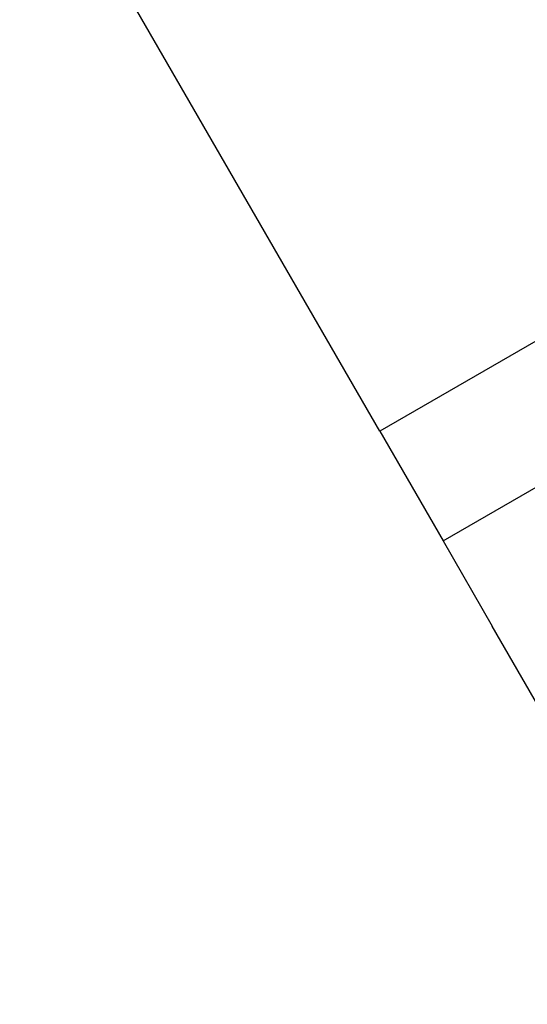
# Model space of a CAD drawing. Units: millimetres. Extents: x 816 to 11305, y -265 to 11509.
# Drawn here: x 3929 to 3950, y 8287 to 8327 of the extents above; entities that cross this region are included whole.
import ezdxf

# ---------------------------------------------------------------- set-up
doc = ezdxf.new("R2010")
doc.units = ezdxf.units.MM
doc.layers.add('Dimensions', color=7, linetype='Continuous')
doc.layers.add('Layer 1', color=7, linetype='Continuous')
doc.styles.get("Standard").update_dxf_attribs({"font": 'arial.ttf'})
doc.dimstyles.new('Leikkiset keinu', dxfattribs={"dimtxt": 150, "dimasz": 2.5, "dimexe": 0.06, "dimexo": 0.625, "dimtad": 0, "dimtih": 1, "dimtoh": 1, "dimdec": 0, "dimtxsty": 'Standard', "dimcen": 2.5, "dimadec": 0, "dimazin": 0, "dimtfac": 1, "dimtmove": 0, "dimatfit": 3, "dimfxl": 1, "dimarcsym": 0})

# ---------------------------------------------------------------- blocks, each defined once
blk = doc.blocks.new('*D11')
at = {"layer": 'Defpoints', "color": 0}
for p in [(2518.231, 8352.472), (3903.784, 8352.472), (4800.998, 2318.952)]:
    blk.add_point(p, dxfattribs=at)
at = {"layer": 'Dimensions', "color": 0, "lineweight": -2}
for p, q in [((3903.159, 8352.472), (2518.171, 8352.472)), ((2518.231, 8349.972), (2518.231, 5412.912)), ((2518.231, 2321.452), (2518.231, 5258.512)), ((4800.373, 2318.952), (2518.171, 2318.952))]:
    blk.add_line(p, q, dxfattribs=at)
at = {"layer": 'Dimensions', "color": 0}
for points in [[(2518.648, 8349.972), (2517.815, 8349.972), (2518.231, 8352.472)], [(2517.815, 2321.452), (2518.648, 2321.452), (2518.231, 2318.952)]]:
    blk.add_solid(points, dxfattribs=at)
at = {"layer": 'Dimensions', "color": 0, "insert": (2518.231, 5335.712), "char_height": 150, "attachment_point": 5}
blk.add_mtext('6034', dxfattribs=at)
blk = doc.blocks.new('*D12')
at = {"layer": 'Defpoints', "color": 0}
for p in [(7134.246, 8941.007), (2817.754, 5845.031), (7134.246, 5844.643)]:
    blk.add_point(p, dxfattribs=at)
at = {"layer": 'Dimensions', "color": 0, "lineweight": -2}
for p, q in [((2817.754, 5845.656), (2817.754, 8941.067)), ((2820.254, 8941.007), (4748.65, 8941.007)), ((7131.746, 8941.007), (5203.35, 8941.007)), ((7134.246, 5845.268), (7134.246, 8941.067))]:
    blk.add_line(p, q, dxfattribs=at)
at = {"layer": 'Dimensions', "color": 0}
for points in [[(2820.254, 8941.424), (2820.254, 8940.59), (2817.754, 8941.007)], [(7131.746, 8940.59), (7131.746, 8941.424), (7134.246, 8941.007)]]:
    blk.add_solid(points, dxfattribs=at)
at = {"layer": 'Dimensions', "color": 0, "insert": (4976, 8941.007), "char_height": 150, "attachment_point": 5}
blk.add_mtext('4316', dxfattribs=at)

msp = doc.modelspace()

# ---------------------------------------------------------------- linework, layer by layer
at = {"layer": 'Layer 1', "lineweight": 25}
for points in [[(3943.77, 8310.05), (3943.77, 8310.05), (3925.265, 8342.103), (3925.265, 8342.103)], [(3888.545, 8320.903), (3888.545, 8320.903), (4584.303, 7115.815), (4584.303, 7115.815)], [(3956.761, 8317.55), (3956.761, 8317.55), (3943.77, 8310.05), (3943.77, 8310.05)], [(3946.317, 8305.639), (3946.317, 8305.639), (3959.307, 8313.139), (3959.307, 8313.139)], [(3943.77, 8310.05), (3943.77, 8310.05), (3946.317, 8305.639), (3946.317, 8305.639)], [(3946.317, 8305.639), (3946.317, 8305.639), (3948.294, 8302.215), (3948.294, 8302.215)], [(3984.087, 8240.22), (3984.087, 8240.22), (3948.294, 8302.215), (3948.294, 8302.215)]]:
    msp.add_open_spline(points, degree=3, dxfattribs=at)

# ---------------------------------------------------------------- dimensions: what is measured, and where the dimension line sits
at = {"layer": 'Dimensions'}
dim = msp.add_linear_dim(base=(7134.246, 8941.007), p1=(2817.754, 5845.031), p2=(7134.246, 5844.643), dimstyle='Leikkiset keinu', override={"dimlfac": 1}, dxfattribs=at)
dim.commit()
dim.dimension.update_dxf_attribs({"geometry": '*D12', "text_midpoint": (4976, 8941.007)})
dim = msp.add_linear_dim(base=(2518.231, 8352.472), p1=(4800.998, 2318.952), p2=(3903.784, 8352.472), angle=90, dimstyle='Leikkiset keinu', override={"dimlfac": 1}, dxfattribs=at)
dim.commit()
dim.dimension.update_dxf_attribs({"geometry": '*D11', "text_midpoint": (2518.231, 5335.712)})

doc.saveas('drawing.dxf')
